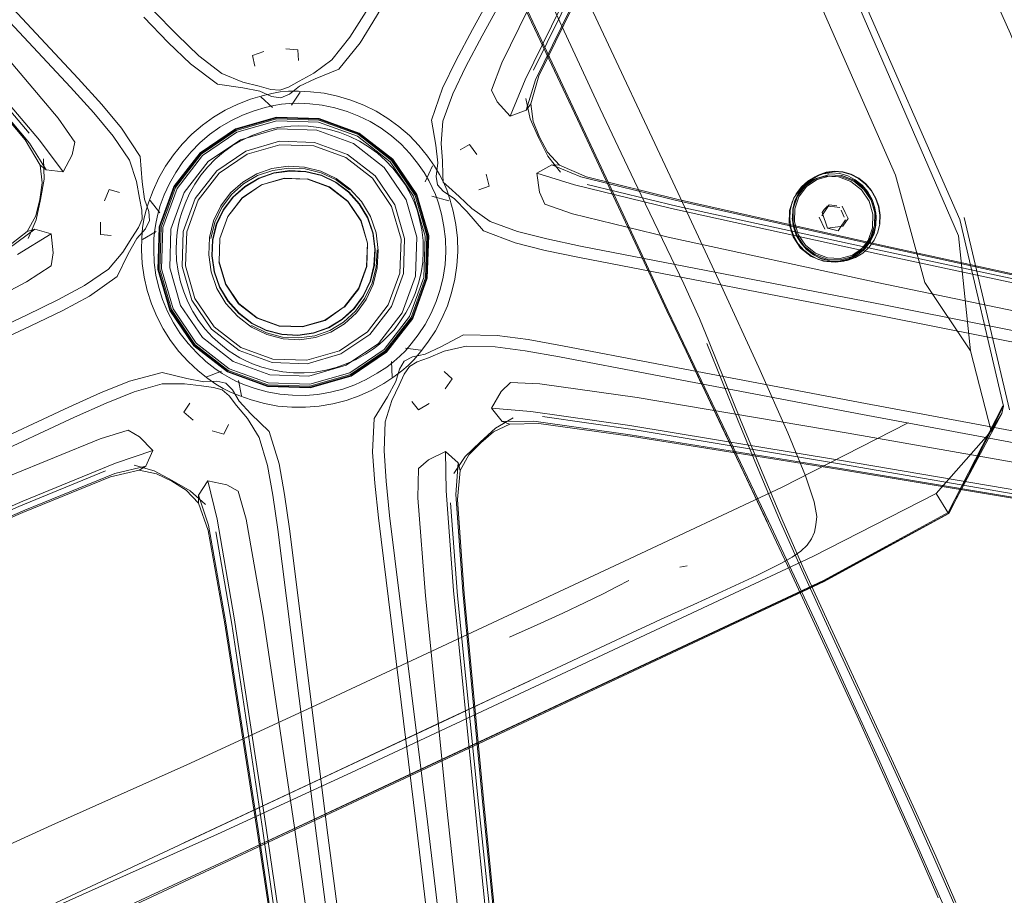
# Model space of a CAD drawing. Units: metres. Extents: x 7.4 to 16.9, y -13.1 to -1.5.
# Drawn here: x 15.2 to 15.3, y -11.3 to -11.1 of the extents above; entities that cross this region are included whole.
import ezdxf

# ---------------------------------------------------------------- set-up
doc = ezdxf.new("R2010")
doc.units = ezdxf.units.M
doc.header["$MEASUREMENT"] = 0

# ---------------------------------------------------------------- blocks, each defined once
blk = doc.blocks.new('43380b98-cfed-4bb5-bf71-60cecbc8914e')
at = {"color": 18, "lineweight": 9, "true_color": 0x000000}
for p, q in [((15.26327, -11.14897), (15.2526, -11.12626)), ((15.2562, -11.14093), (15.25467, -11.14609)), ((15.25966, -11.14073), (15.27089, -11.16472)), ((15.25364, -11.14165), (15.25087, -11.14837)), ((15.20706, -11.14676), (15.20493, -11.14482)), ((15.21058, -11.14632), (15.21216, -11.14392)), ((15.26327, -11.14897), (15.2739, -11.17169)), ((15.23525, -11.16049), (15.23656, -11.15754)), ((15.25854, -11.15733), (15.26394, -11.15953)), ((15.21879, -11.16053), (15.21612, -11.15925)), ((15.23959, -11.16399), (15.23648, -11.16312)), ((15.18452, -11.16392), (15.18632, -11.16617)), ((15.30921, -11.16494), (15.31064, -11.16508)), ((15.31164, -11.16518), (15.31064, -11.16508)), ((15.30785, -11.16696), (15.30891, -11.16922)), ((15.30878, -11.16558), (15.30841, -11.16613)), ((15.31246, -11.16695), (15.31187, -11.16568)), ((15.31133, -11.16947), (15.31176, -11.16883)), ((15.3127, -11.16745), (15.31176, -11.16883)), ((15.33456, -11.16707), (15.34293, -11.20247)), ((15.18315, -11.17107), (15.18565, -11.16965)), ((15.31341, -11.17457), (15.31395, -11.17431)), ((15.22564, -11.17939), (15.2264, -11.17631)), ((15.22387, -11.18149), (15.22514, -11.1788)), ((15.24851, -11.18878), (15.25419, -11.18955)), ((15.28149, -11.18735), (15.2901, -11.20534)), ((15.20109, -11.1929), (15.20006, -11.1923)), ((15.23159, -11.19114), (15.23445, -11.19146)), ((15.29824, -11.22312), (15.2833, -11.19168)), ((15.229, -11.19356), (15.22913, -11.19644)), ((15.19501, -11.19638), (15.1977, -11.19536)), ((15.20081, -11.19708), (15.20139, -11.1999)), ((15.22583, -11.20407), (15.22829, -11.20008)), ((15.33164, -11.22141), (15.34166, -11.20176)), ((15.34152, -11.20316), (15.33953, -11.20643)), ((15.20829, -11.21244), (15.20647, -11.20648)), ((15.2901, -11.20534), (15.2985, -11.22298)), ((15.2413, -11.21226), (15.24087, -11.21807)), ((15.28217, -11.23145), (15.28352, -11.23122)), ((15.26847, -11.24586), (15.24926, -11.25486)), ((15.24926, -11.25486), (15.23853, -11.25989)), ((15.23853, -11.25989), (15.18412, -11.28538)), ((15.21661, -11.27017), (15.23844, -11.25994)), ((15.21661, -11.27017), (15.19074, -11.28228)), ((15.26636, -11.48855), (15.2443, -11.27472)), ((15.23617, -11.49232), (15.20443, -11.27981)), ((15.18412, -11.28538), (15.16718, -11.29331))]:
    blk.add_line(p, q, dxfattribs=at)
for points in [[(14.98185, -10.94428), (14.98506, -10.94748), (15.00231, -10.96619), (15.09022, -11.06212), (15.1296, -11.10551), (15.15584, -11.13489), (15.16757, -11.14871), (15.17065, -11.15315), (15.17015, -11.15551), (15.1685, -11.15863), (15.16537, -11.15827)], [(14.98171, -10.95034), (15.12539, -11.10961), (15.15104, -11.13837), (15.16222, -11.1515)], [(15.20679, -11.14345), (15.20462, -11.14285), (15.2016, -11.1421), (15.19778, -11.14053), (15.19353, -11.13726), (15.18949, -11.13341), (15.18502, -11.12883), (15.14608, -11.08736), (15.10631, -11.0454), (15.05844, -10.9956), (15.01842, -10.9542)], [(15.16987, -11.14301), (15.13105, -11.10143), (15.09179, -11.05898), (15.04524, -11.00795), (15.00655, -10.9653)], [(14.9999, -10.96871), (15.12622, -11.1095), (15.15222, -11.13877), (15.16416, -11.15281), (15.1685, -11.15863)], [(15.2562, -11.14093), (15.26384, -11.12524), (15.28145, -11.09086), (15.30824, -11.03923), (15.34119, -10.97612)], [(15.29895, -11.03187), (15.27135, -11.08257), (15.24393, -11.13239)], [(15.25364, -11.14165), (15.26177, -11.12511), (15.27978, -11.09036), (15.30688, -11.03862)], [(15.30768, -11.03883), (15.28061, -11.09026), (15.26282, -11.12443), (15.25521, -11.1399)], [(15.30801, -11.03927), (15.28116, -11.09099), (15.2634, -11.12559), (15.25557, -11.14169)], [(15.09327, -11.05752), (15.13248, -11.09989), (15.1713, -11.14145), (15.17561, -11.1462)], [(15.16189, -11.16964), (15.16346, -11.16675), (15.16418, -11.16372), (15.16464, -11.16063), (15.16425, -11.15737), (15.16537, -11.15827), (15.1623, -11.15332), (15.15076, -11.13964), (15.12504, -11.11046), (15.0863, -11.06692)], [(15.237, -11.07033), (15.23968, -11.07465), (15.24372, -11.08222), (15.24954, -11.09402), (15.25671, -11.109), (15.26478, -11.12611), (15.28181, -11.16243), (15.2898, -11.17958), (15.29673, -11.19467)], [(15.33353, -11.17043), (15.31392, -11.12524), (15.29173, -11.08125)], [(15.2942, -11.08304), (15.31504, -11.12471), (15.33374, -11.16738)], [(15.24273, -11.13922), (15.2457, -11.13355), (15.27311, -11.08372)], [(15.27553, -11.08731), (15.25731, -11.12223), (15.24933, -11.13852), (15.24743, -11.14358)], [(15.25966, -11.14073), (15.24691, -11.11363), (15.24542, -11.11041), (15.2371, -11.09228)], [(15.3219, -11.15926), (15.30814, -11.12795), (15.29287, -11.09734)], [(15.16425, -11.15737), (15.1615, -11.15274), (15.15025, -11.13941), (15.12473, -11.1104)], [(15.35698, -11.16937), (15.35039, -11.15122), (15.34311, -11.13318), (15.33513, -11.1153)], [(15.25432, -11.11843), (15.26007, -11.13101), (15.26366, -11.1388), (15.26748, -11.147), (15.27134, -11.15518), (15.27502, -11.16291)], [(15.22945, -11.12441), (15.22627, -11.12997), (15.22322, -11.13483), (15.21932, -11.13969), (15.21498, -11.14146), (15.21209, -11.14283)], [(15.21804, -11.138), (15.22135, -11.13379), (15.22432, -11.12906), (15.22753, -11.12353)], [(15.2016, -11.14313), (15.19695, -11.14248), (15.19198, -11.13873), (15.18783, -11.13477), (15.18337, -11.13015)], [(15.24393, -11.13239), (15.24092, -11.13806), (15.23843, -11.14322)], [(15.20953, -11.13594), (15.21177, -11.13613), (15.21185, -11.13813)], [(15.20552, -11.13644), (15.2034, -11.13718), (15.20381, -11.13913)], [(15.21804, -11.138), (15.21473, -11.14046), (15.21198, -11.14193), (15.21002, -11.14304)], [(15.23851, -11.14929), (15.24031, -11.14425), (15.24273, -11.13922)], [(15.18307, -11.16735), (15.18303, -11.16568), (15.18258, -11.16348), (15.18203, -11.16041), (15.18071, -11.1565), (15.17772, -11.15205), (15.17415, -11.14777), (15.16987, -11.14301)], [(15.21209, -11.14283), (15.2102, -11.14432), (15.20862, -11.145), (15.20693, -11.14473), (15.20473, -11.14375), (15.2016, -11.14313)], [(15.20679, -11.14345), (15.20845, -11.14359), (15.21002, -11.14304)], [(15.23721, -11.15374), (15.2364, -11.14911), (15.23843, -11.14322)], [(15.2563, -11.15223), (15.2551, -11.14935), (15.25467, -11.14609), (15.25382, -11.14724), (15.25557, -11.14169)], [(15.20519, -11.14459), (15.20302, -11.14525), (15.20068, -11.14614), (15.19839, -11.14724)], [(15.20849, -11.14391), (15.20695, -11.14416), (15.20519, -11.14459)], [(15.21411, -11.14387), (15.21186, -11.14376), (15.21004, -11.14378), (15.20849, -11.14391)], [(15.21909, -11.14466), (15.21661, -11.14415), (15.21411, -11.14387)], [(15.22834, -11.14879), (15.22617, -11.14747), (15.22389, -11.14633), (15.22152, -11.14539), (15.21909, -11.14466)], [(15.25382, -11.14724), (15.25087, -11.14837), (15.2485, -11.14574), (15.24743, -11.14358)], [(15.25378, -11.14514), (15.2546, -11.14883), (15.25614, -11.15231), (15.25783, -11.15571), (15.26014, -11.15871)], [(15.18271, -11.1558), (15.17929, -11.15059), (15.17561, -11.1462)], [(15.19741, -11.1504), (15.19943, -11.1492), (15.20155, -11.14819), (15.20371, -11.14736), (15.20571, -11.14676), (15.20735, -11.1464)], [(15.20735, -11.1464), (15.20877, -11.14618), (15.21021, -11.14604)], [(15.21021, -11.14604), (15.21188, -11.14599), (15.21396, -11.14609), (15.21627, -11.14635), (15.21857, -11.14682)], [(15.22511, -11.14938), (15.22301, -11.14834), (15.22082, -11.14748), (15.21857, -11.14682)], [(15.22153, -11.19614), (15.21402, -11.19831), (15.20619, -11.19805), (15.19883, -11.19539), (15.19265, -11.19058), (15.18827, -11.18411), (15.18609, -11.17659), (15.18635, -11.16877), (15.18901, -11.16141), (15.19382, -11.15523), (15.2003, -11.15085), (15.20782, -11.14867), (15.21565, -11.14893), (15.22301, -11.1516)], [(15.19839, -11.14724), (15.19622, -11.14855), (15.19416, -11.15004), (15.19223, -11.1517)], [(15.22307, -11.15148), (15.21567, -11.14881), (15.20781, -11.14855), (15.20025, -11.15073), (15.19373, -11.15514)], [(15.23407, -11.15378), (15.23231, -11.15195), (15.2304, -11.15029), (15.22834, -11.14879)], [(15.22274, -11.15207), (15.21554, -11.14946), (15.20789, -11.14921), (15.20053, -11.15134), (15.19419, -11.15563), (15.18949, -11.16167), (15.18688, -11.16887), (15.18663, -11.17652), (15.18876, -11.18388), (15.19305, -11.19021)], [(15.19741, -11.1504), (15.1955, -11.15177), (15.19372, -11.15329), (15.19208, -11.15497)], [(15.22133, -11.15212), (15.22311, -11.153), (15.22133, -11.15212), (15.21948, -11.15139), (15.21758, -11.15083), (15.21563, -11.15044), (15.21366, -11.15022), (15.21187, -11.15014), (15.21048, -11.15019), (15.20929, -11.15031), (15.2081, -11.15048), (15.20675, -11.15078), (15.20503, -11.15129), (15.20317, -11.15199), (15.20138, -11.15285), (15.19967, -11.15386), (15.19805, -11.15502), (15.19654, -11.15631), (15.19515, -11.15773), (15.19389, -11.15927), (15.19277, -11.16091)], [(15.20675, -11.15078), (15.2081, -11.15048), (15.20929, -11.15031), (15.21048, -11.15019), (15.21187, -11.15014)], [(15.22133, -11.15212), (15.21948, -11.15139), (15.21758, -11.15083), (15.21563, -11.15044), (15.21366, -11.15022), (15.21187, -11.15014)], [(15.23077, -11.15355), (15.22901, -11.15199), (15.22712, -11.1506), (15.22511, -11.14938)], [(15.23851, -11.14929), (15.23819, -11.15342), (15.2384, -11.15661), (15.2385, -11.15916)], [(15.18612, -11.15976), (15.18737, -11.15756), (15.18882, -11.15547), (15.19044, -11.15351), (15.19223, -11.1517)], [(15.22767, -11.15781), (15.22201, -11.1534), (15.21525, -11.15096), (15.20808, -11.15072), (15.20118, -11.15272)], [(15.20138, -11.15285), (15.20317, -11.15199), (15.20503, -11.15129), (15.20675, -11.15078)], [(15.22301, -11.1516), (15.22918, -11.1564), (15.23357, -11.16288), (15.23574, -11.1704), (15.23549, -11.17822), (15.23282, -11.18558), (15.22802, -11.19175), (15.22153, -11.19614)], [(15.23521, -11.17046), (15.23308, -11.16311), (15.22879, -11.15677), (15.22274, -11.15207)], [(15.23587, -11.17038), (15.23369, -11.16283), (15.22928, -11.15631), (15.22307, -11.15148)], [(15.2563, -11.15223), (15.25775, -11.15499), (15.25998, -11.15741), (15.26493, -11.15954), (15.28187, -11.16371), (15.31957, -11.17218), (15.3764, -11.18463), (15.446, -11.19969), (15.50413, -11.21221)], [(15.18838, -11.16916), (15.19082, -11.16241), (15.19523, -11.15674), (15.20118, -11.15272)], [(15.20836, -11.153), (15.20215, -11.15479), (15.1968, -11.15842), (15.19283, -11.16352), (15.19063, -11.16959)], [(15.2147, -11.15385), (15.20844, -11.15365), (15.20243, -11.15538), (15.19725, -11.15889)], [(15.19805, -11.15502), (15.19967, -11.15386), (15.20138, -11.15285)], [(15.20836, -11.153), (15.21482, -11.15321), (15.2209, -11.15541), (15.226, -11.15938)], [(15.2147, -11.15385), (15.22058, -11.15598), (15.22552, -11.15982), (15.22903, -11.16501)], [(15.22481, -11.15403), (15.22311, -11.153), (15.22481, -11.15403), (15.22641, -11.15521), (15.2279, -11.15653)], [(15.22481, -11.15403), (15.22641, -11.15521), (15.2279, -11.15653), (15.22927, -11.15796), (15.23051, -11.15952)], [(15.23384, -11.15705), (15.23239, -11.15524), (15.23077, -11.15355)], [(15.23407, -11.15378), (15.23564, -11.15574), (15.23693, -11.15759), (15.23789, -11.15914), (15.2386, -11.16052), (15.23921, -11.16196)], [(15.23721, -11.15374), (15.23757, -11.15698), (15.23726, -11.1595), (15.2375, -11.16104)], [(15.24473, -11.15543), (15.24341, -11.15361), (15.24169, -11.1546)], [(15.18271, -11.1558), (15.18306, -11.16048), (15.18347, -11.16365)], [(15.19208, -11.15497), (15.19059, -11.15679), (15.18926, -11.15872), (15.18811, -11.16077), (15.18714, -11.16287), (15.18641, -11.16483), (15.18594, -11.16643), (15.18563, -11.16784), (15.18539, -11.16926), (15.18524, -11.17093)], [(15.18597, -11.1766), (15.18623, -11.16874), (15.1889, -11.16135), (15.19373, -11.15514)], [(15.19389, -11.15927), (15.19515, -11.15773), (15.19654, -11.15631), (15.19805, -11.15502)], [(15.16436, -11.16375), (15.16499, -11.16), (15.16489, -11.15622)], [(15.19983, -11.19358), (15.20658, -11.19602), (15.21376, -11.19626), (15.22066, -11.19427), (15.2266, -11.19024), (15.23101, -11.18458), (15.23346, -11.17783), (15.23369, -11.17065), (15.2317, -11.16376), (15.22767, -11.15781)], [(15.21603, -11.15881), (15.21309, -11.15808), (15.21009, -11.15793), (15.20713, -11.15836), (15.20433, -11.15933), (15.20177, -11.16084)], [(15.21881, -11.15985), (15.21598, -11.15849), (15.213, -11.15775), (15.20997, -11.15759), (15.20699, -11.15802)], [(15.2279, -11.15653), (15.22927, -11.15796), (15.23051, -11.15952), (15.23153, -11.16099), (15.23223, -11.16219), (15.23276, -11.16326)], [(15.23384, -11.15705), (15.23503, -11.15877), (15.23588, -11.16021)], [(15.25998, -11.15741), (15.25854, -11.15733), (15.2558, -11.15888), (15.2563, -11.16238)], [(15.18428, -11.16416), (15.18508, -11.16205), (15.18612, -11.15976)], [(15.18933, -11.17298), (15.18938, -11.17119), (15.18951, -11.1698), (15.18972, -11.16863), (15.18996, -11.16746), (15.19035, -11.16612), (15.19098, -11.16445), (15.1918, -11.16264), (15.19277, -11.16091), (15.19389, -11.15927)], [(15.19725, -11.15889), (15.1934, -11.16383), (15.19127, -11.16971), (15.19107, -11.17597), (15.1928, -11.18198)], [(15.1961, -11.17114), (15.1968, -11.16829), (15.19808, -11.16566), (15.19985, -11.16332), (15.20205, -11.16136), (15.20458, -11.15987), (15.20736, -11.1589)], [(15.19624, -11.16767), (15.19756, -11.16492), (15.19937, -11.16251), (15.20161, -11.16052), (15.20417, -11.159), (15.20699, -11.15802)], [(15.20734, -11.15883), (15.20455, -11.1598), (15.202, -11.16131), (15.1998, -11.16327), (15.19802, -11.16562)], [(15.21612, -11.15925), (15.21324, -11.15855), (15.21028, -11.15841), (15.20734, -11.15883)], [(15.21875, -11.16059), (15.21609, -11.15932), (15.21323, -11.15862), (15.21028, -11.15848), (15.20736, -11.1589)], [(15.21603, -11.15881), (15.21881, -11.16013), (15.2213, -11.16197)], [(15.2312, -11.17739), (15.23142, -11.17094), (15.22962, -11.16473), (15.226, -11.15938)], [(15.23051, -11.15952), (15.23153, -11.16099), (15.23223, -11.16219), (15.23276, -11.16326), (15.23325, -11.16435), (15.23276, -11.16326)], [(15.2385, -11.15916), (15.23852, -11.16056), (15.23958, -11.16147)], [(15.24513, -11.16194), (15.24699, -11.16125), (15.24644, -11.15908)], [(15.28065, -11.16538), (15.26273, -11.16104), (15.2558, -11.15888)], [(15.52931, -11.21799), (15.37622, -11.18478), (15.31929, -11.17232), (15.28132, -11.16382), (15.26394, -11.15953)], [(15.31162, -11.15894), (15.31008, -11.15883), (15.30855, -11.15902), (15.30708, -11.15952), (15.30574, -11.16034), (15.30456, -11.16141), (15.30359, -11.1627), (15.30289, -11.16416), (15.3025, -11.16572), (15.30241, -11.16734), (15.30262, -11.16895), (15.30314, -11.17048), (15.30396, -11.17187), (15.30502, -11.17308), (15.3063, -11.17406), (15.30772, -11.17477)], [(15.30298, -11.1655), (15.30338, -11.16391), (15.30409, -11.16244), (15.30507, -11.16113), (15.30626, -11.16004), (15.30763, -11.15922), (15.30911, -11.15871), (15.31066, -11.15851)], [(15.30334, -11.16546), (15.30411, -11.16322), (15.30552, -11.16135), (15.30744, -11.16004), (15.30968, -11.1594)], [(15.3076, -11.15934), (15.30625, -11.16015), (15.30507, -11.16123)], [(15.3137, -11.15913), (15.3122, -11.1587), (15.31065, -11.15858), (15.30911, -11.15878), (15.30764, -11.15928), (15.30628, -11.1601), (15.3051, -11.16118)], [(15.30662, -11.16008), (15.30949, -11.15917)], [(15.30662, -11.16008), (15.30895, -11.15942), (15.31138, -11.15953), (15.31368, -11.16041), (15.31562, -11.16197), (15.31702, -11.16404), (15.31772, -11.16644)], [(15.30729, -11.15985), (15.30959, -11.1592), (15.312, -11.15931), (15.31428, -11.16018), (15.3162, -11.16172)], [(15.30855, -11.15902), (15.30735, -11.15944)], [(15.31423, -11.16016), (15.31193, -11.15928), (15.30949, -11.15917)], [(15.3173, -11.17078), (15.31806, -11.16854), (15.31811, -11.16616), (15.31743, -11.16385), (15.31609, -11.16185), (15.31423, -11.16036), (15.31202, -11.15952), (15.30968, -11.1594)], [(15.31641, -11.16081), (15.31514, -11.1598), (15.31374, -11.15906), (15.31222, -11.15863), (15.31066, -11.15851)], [(15.31679, -11.16231), (15.31574, -11.1611), (15.3145, -11.1601), (15.31311, -11.15937), (15.31162, -11.15894)], [(15.3137, -11.15913), (15.3151, -11.15987), (15.31635, -11.16087), (15.3174, -11.16209), (15.31822, -11.16349)], [(15.3219, -11.15926), (15.32732, -11.17904), (15.33574, -11.19158), (15.33353, -11.17043)], [(15.19277, -11.16091), (15.1918, -11.16264), (15.19098, -11.16445), (15.19035, -11.16612), (15.18996, -11.16746), (15.18972, -11.16863), (15.18951, -11.1698)], [(15.1957, -11.17088), (15.19645, -11.16792), (15.19775, -11.1652), (15.19956, -11.16282), (15.20177, -11.16084)], [(15.19846, -11.17933), (15.19727, -11.17519), (15.19741, -11.17089), (15.19887, -11.16685), (15.20152, -11.16345), (15.20508, -11.16104)], [(15.20508, -11.16104), (15.20922, -11.15985), (15.21352, -11.15999), (15.21756, -11.16145), (15.22096, -11.16409)], [(15.21353, -11.15994), (15.21759, -11.16141), (15.221, -11.16406), (15.22342, -11.16764), (15.22462, -11.17178), (15.22447, -11.1761), (15.223, -11.18016), (15.22443, -11.17609), (15.22457, -11.17179), (15.22337, -11.16766), (15.22096, -11.16409), (15.21756, -11.16145), (15.21352, -11.15999)], [(15.22555, -11.16992), (15.2246, -11.1671), (15.22309, -11.16456), (15.22111, -11.16236), (15.21875, -11.16059)], [(15.22562, -11.1699), (15.22467, -11.16707), (15.22315, -11.16451), (15.22116, -11.16231), (15.21879, -11.16053)], [(15.21881, -11.15985), (15.22136, -11.16174), (15.22352, -11.16409), (15.22517, -11.16684)], [(15.23711, -11.16281), (15.23653, -11.1615), (15.23588, -11.16021)], [(15.24597, -11.16952), (15.24293, -11.16594), (15.24066, -11.16359), (15.23853, -11.16221), (15.2375, -11.16104)], [(15.23958, -11.16147), (15.24148, -11.16318), (15.2438, -11.16538), (15.24718, -11.16778), (15.25221, -11.16962), (15.25762, -11.17099), (15.26388, -11.17233)], [(15.26508, -11.16096), (15.28184, -11.16501), (15.3195, -11.17321), (15.37636, -11.18532), (15.52939, -11.21763)], [(15.31341, -11.17457), (15.31108, -11.17523), (15.30865, -11.17511), (15.30635, -11.17423), (15.30441, -11.17268), (15.30302, -11.1706), (15.30231, -11.1682), (15.30236, -11.16572), (15.30316, -11.16339), (15.30462, -11.16145), (15.30662, -11.16008)], [(15.3051, -11.16118), (15.30413, -11.16248), (15.30342, -11.16394), (15.30302, -11.16552), (15.30293, -11.16715), (15.30298, -11.1655)], [(15.30509, -11.16121), (15.30412, -11.1625), (15.30342, -11.16396), (15.30302, -11.16553), (15.30293, -11.16716), (15.30315, -11.16877)], [(15.30729, -11.15985), (15.30531, -11.16121), (15.30385, -11.16313), (15.30306, -11.16544)], [(15.31902, -11.16819), (15.31907, -11.16658), (15.31883, -11.16498), (15.31829, -11.16345), (15.31747, -11.16204), (15.31641, -11.16081)], [(15.17892, -11.16242), (15.17699, -11.16189), (15.17612, -11.16396)], [(15.23711, -11.16281), (15.23767, -11.16439), (15.23822, -11.1664)], [(15.2401, -11.18091), (15.24068, -11.17843), (15.24106, -11.17591), (15.24122, -11.17337), (15.24117, -11.17084), (15.24088, -11.16832), (15.24038, -11.16586), (15.23979, -11.16368), (15.23921, -11.16196)], [(15.53283, -11.22261), (15.52836, -11.22191), (15.5034, -11.21691), (15.44549, -11.20518), (15.37588, -11.19096), (15.31851, -11.179), (15.28, -11.17065), (15.26239, -11.16636), (15.25728, -11.16458), (15.2563, -11.16238)], [(15.28756, -11.19003), (15.28576, -11.18566), (15.28433, -11.18238), (15.28288, -11.17927), (15.27502, -11.16291)], [(15.31823, -11.16862), (15.31828, -11.16616), (15.31758, -11.16378), (15.3162, -11.16172)], [(15.31638, -11.17267), (15.3173, -11.17141), (15.31796, -11.16997), (15.31831, -11.16843), (15.31837, -11.16682), (15.31812, -11.16523), (15.3176, -11.16371), (15.31679, -11.16231)], [(15.16436, -11.16375), (15.16356, -11.16747), (15.16206, -11.17094)], [(15.18301, -11.17076), (15.18314, -11.16895), (15.18338, -11.16741), (15.18373, -11.16589), (15.18428, -11.16416)], [(15.18347, -11.16365), (15.1843, -11.16591), (15.18445, -11.16762), (15.18367, -11.16914)], [(15.22096, -11.16409), (15.22337, -11.16766), (15.22457, -11.17179), (15.22443, -11.17609), (15.22296, -11.18014), (15.22032, -11.18353), (15.21676, -11.18594)], [(15.21941, -11.1916), (15.22459, -11.18809), (15.22843, -11.18316), (15.23056, -11.17727), (15.23077, -11.17102), (15.22903, -11.16501)], [(15.2342, -11.16738), (15.23372, -11.16566), (15.23325, -11.16435), (15.23372, -11.16566), (15.2342, -11.16738), (15.2346, -11.16933), (15.23483, -11.1713), (15.23488, -11.17329), (15.23477, -11.17527), (15.23448, -11.17724), (15.23477, -11.17527)], [(15.27089, -11.16472), (15.27997, -11.18415), (15.28149, -11.18735)], [(15.3083, -11.16675), (15.30966, -11.16473), (15.31109, -11.16487)], [(15.30878, -11.16558), (15.30966, -11.16473)], [(15.31261, -11.16611), (15.31208, -11.16497)], [(15.31822, -11.16349), (15.31875, -11.16501), (15.319, -11.16661), (15.31894, -11.16822)], [(15.19802, -11.16562), (15.19673, -11.16826), (15.19603, -11.17113), (15.1959, -11.1741)], [(15.22517, -11.16684), (15.22619, -11.16989), (15.22659, -11.1731), (15.2264, -11.17631)], [(15.23902, -11.17335), (15.23895, -11.17101), (15.23868, -11.16867), (15.23822, -11.1664)], [(15.53507, -11.22035), (15.52913, -11.21888), (15.31889, -11.17378), (15.28065, -11.16538)], [(15.30315, -11.16877), (15.30372, -11.17027), (15.30302, -11.1679), (15.30306, -11.16544)], [(15.30334, -11.16546), (15.30329, -11.16785), (15.30397, -11.17015), (15.30531, -11.17215), (15.30718, -11.17364), (15.30939, -11.17449), (15.31173, -11.1746), (15.31397, -11.17396), (15.31589, -11.17265), (15.3173, -11.17078)], [(15.30841, -11.16613), (15.30936, -11.16901), (15.31133, -11.16947)], [(15.31187, -11.16568)], [(15.31261, -11.16611), (15.31315, -11.16724), (15.31221, -11.16862)], [(15.31772, -11.16644), (15.31768, -11.16893), (15.31688, -11.17126), (15.31541, -11.1732), (15.31341, -11.17457)], [(15.18307, -11.16735), (15.18241, -11.16888), (15.18117, -11.17076), (15.17953, -11.1734), (15.17685, -11.17655), (15.17243, -11.17957), (15.16752, -11.18222), (15.16178, -11.18506), (15.14573, -11.19262)], [(15.17536, -11.16792), (15.1754, -11.17017), (15.17738, -11.17038)], [(15.19577, -11.17707), (15.19533, -11.17389), (15.19549, -11.17071), (15.19624, -11.16767)], [(15.23477, -11.17527), (15.23488, -11.17329), (15.23483, -11.1713), (15.2346, -11.16933), (15.2342, -11.16738)], [(15.30823, -11.17464), (15.30678, -11.17392), (15.3055, -11.17293), (15.30443, -11.17172), (15.30362, -11.17032), (15.3031, -11.16877), (15.30289, -11.16715)], [(15.30448, -11.1717), (15.30366, -11.17031), (15.30315, -11.16877)], [(15.30702, -11.17387), (15.30929, -11.17474), (15.3117, -11.17485), (15.31401, -11.1742), (15.31599, -11.17285), (15.31744, -11.17092), (15.31823, -11.16862)], [(15.31221, -11.16862), (15.30936, -11.16901)], [(15.31315, -11.16724)], [(15.31395, -11.17431), (15.31595, -11.17294), (15.31742, -11.171), (15.31822, -11.16867)], [(15.31902, -11.16819), (15.31866, -11.16975), (15.31799, -11.17121), (15.31706, -11.17251), (15.31589, -11.17361)], [(15.33176, -11.22156), (15.34182, -11.2018), (15.33374, -11.16738)], [(15.16326, -11.16921), (15.15858, -11.17267), (15.14278, -11.1811), (15.10807, -11.19865), (15.05593, -11.22472), (14.99213, -11.25649)], [(15.14222, -11.18112), (15.15762, -11.17292), (15.16189, -11.16964), (15.16326, -11.16921), (15.16631, -11.17004)], [(15.16668, -11.17355), (15.16631, -11.17004), (15.16012, -11.17384)], [(15.18367, -11.16914), (15.18207, -11.17093), (15.18051, -11.17372), (15.17845, -11.17794), (15.17334, -11.18151)], [(15.19983, -11.19358), (15.19416, -11.18917), (15.19014, -11.18323), (15.18814, -11.17633), (15.18838, -11.16916)], [(15.19012, -11.17887), (15.18969, -11.17693), (15.18942, -11.17496), (15.18933, -11.17298), (15.18938, -11.17119), (15.18951, -11.1698)], [(15.20702, -11.19377), (15.20094, -11.19157), (15.19584, -11.18761), (15.19221, -11.18226), (15.19042, -11.17605), (15.19063, -11.16959)], [(15.23521, -11.17046), (15.23495, -11.17812), (15.23235, -11.18531), (15.22765, -11.19136), (15.22131, -11.19565), (15.21395, -11.19777)], [(15.22206, -11.18382), (15.22381, -11.18145), (15.22507, -11.17878), (15.22579, -11.17588), (15.22595, -11.17289), (15.22555, -11.16992)], [(15.22514, -11.1788), (15.22586, -11.1759), (15.22602, -11.17289), (15.22562, -11.1699)], [(15.23293, -11.18564), (15.23561, -11.17824), (15.23587, -11.17038)], [(15.26364, -11.17443), (15.25735, -11.17312), (15.25179, -11.17173), (15.24597, -11.16952)], [(15.30702, -11.17387), (15.3051, -11.17233), (15.30372, -11.17027), (15.30448, -11.1717), (15.30555, -11.17291)], [(15.18308, -11.17552), (15.18297, -11.17302), (15.18301, -11.17076)], [(15.18524, -11.17093), (15.18519, -11.17301), (15.1853, -11.17533)], [(15.1964, -11.17704), (15.19597, -11.1741), (15.1961, -11.17114)], [(15.19741, -11.17089), (15.19727, -11.17519), (15.19736, -11.17089)], [(15.26388, -11.17233), (15.28129, -11.17572), (15.31973, -11.18315), (15.37645, -11.19442), (15.44411, -11.20835), (15.52604, -11.22545), (15.53271, -11.22687)], [(15.2739, -11.17169), (15.27977, -11.18425), (15.28128, -11.18745), (15.2833, -11.19168)], [(15.3098, -11.17501), (15.30826, -11.17461), (15.30682, -11.17389), (15.30555, -11.17291), (15.30448, -11.1717)], [(15.16668, -11.17355), (15.16627, -11.17593), (15.16176, -11.17891), (15.14573, -11.18739), (15.11046, -11.20494), (15.05779, -11.23063), (14.99381, -11.2615), (14.94055, -11.28709)], [(15.19149, -11.1826), (15.19072, -11.18076), (15.19012, -11.17887), (15.18969, -11.17693), (15.18942, -11.17496), (15.18933, -11.17298)], [(15.1959, -11.1741), (15.19633, -11.17705), (15.19732, -11.17988), (15.19887, -11.18246), (15.20087, -11.18472), (15.20326, -11.18655)], [(15.22413, -11.1819), (15.22543, -11.17915), (15.22619, -11.17614), (15.22638, -11.173)], [(15.23902, -11.17335), (15.23888, -11.17569), (15.23854, -11.17802), (15.23799, -11.1803)], [(15.30772, -11.17477), (15.30926, -11.17517), (15.31085, -11.17527), (15.31241, -11.17506), (15.3139, -11.17455), (15.31523, -11.17374), (15.31638, -11.17267)], [(15.30823, -11.17464), (15.30979, -11.17505), (15.31141, -11.17516), (15.31301, -11.17495), (15.31453, -11.17444), (15.31589, -11.17361)], [(15.18308, -11.17552), (15.18343, -11.17804), (15.184, -11.18051), (15.18478, -11.18293), (15.18576, -11.18528), (15.18694, -11.18754)], [(15.1901, -11.18841), (15.18883, -11.18643), (15.18774, -11.18435), (15.18684, -11.18218), (15.18613, -11.17995), (15.18561, -11.17766), (15.1853, -11.17533)], [(15.21678, -11.18599), (15.22032, -11.18353), (15.21678, -11.18599), (15.21263, -11.18719), (15.20831, -11.18704), (15.20425, -11.18557), (15.20084, -11.18292), (15.19842, -11.17935), (15.19722, -11.1752), (15.19846, -11.17933)], [(15.37611, -11.19647), (15.31948, -11.18524), (15.26364, -11.17443)], [(15.3098, -11.17501), (15.31137, -11.17511), (15.31294, -11.1749)], [(15.31279, -11.17494)], [(15.18597, -11.1766), (15.18815, -11.18416), (15.19256, -11.19067)], [(15.20067, -11.18529), (15.1985, -11.18289), (15.19683, -11.18012), (15.19577, -11.17707)], [(15.1964, -11.17704), (15.19739, -11.17985), (15.19893, -11.18242)], [(15.21968, -11.19219), (15.22504, -11.18857), (15.22901, -11.18347), (15.2312, -11.17739)], [(15.23402, -11.17917), (15.23448, -11.17724), (15.23402, -11.17917), (15.23339, -11.18105), (15.2326, -11.18288), (15.23166, -11.18462)], [(15.19149, -11.1826), (15.19241, -11.18436), (15.19149, -11.1826), (15.19072, -11.18076), (15.19012, -11.17887)], [(15.21676, -11.18594), (15.21262, -11.18714), (15.20832, -11.187), (15.20427, -11.18553), (15.20088, -11.18289), (15.19846, -11.17933)], [(15.19846, -11.17933), (15.20088, -11.18289), (15.20427, -11.18553), (15.20832, -11.187), (15.21262, -11.18714), (15.21676, -11.18594)], [(15.22564, -11.17939), (15.22433, -11.18218), (15.22254, -11.18462), (15.22035, -11.18664), (15.21781, -11.18817)], [(15.23402, -11.17917), (15.23339, -11.18105), (15.2326, -11.18288), (15.23166, -11.18462), (15.23056, -11.18628), (15.22948, -11.18771), (15.22855, -11.18875), (15.22769, -11.18958)], [(15.17334, -11.18151), (15.1683, -11.18422), (15.16253, -11.18703), (15.11105, -11.21122), (15.05892, -11.23603)], [(15.21467, -11.18835), (15.21744, -11.18737), (15.21994, -11.18585), (15.22211, -11.18386), (15.22387, -11.18149)], [(15.22035, -11.18357), (15.223, -11.18016), (15.22032, -11.18353)], [(15.23799, -11.1803), (15.23725, -11.18253), (15.23632, -11.18468), (15.23521, -11.18675)], [(15.2401, -11.18091), (15.23931, -11.18333), (15.23831, -11.18566), (15.23711, -11.1879), (15.23574, -11.18999)], [(15.20125, -11.191), (15.19631, -11.18716), (15.1928, -11.18198)], [(15.19893, -11.18242), (15.20092, -11.18467), (15.20329, -11.18649), (15.20595, -11.1878)], [(15.21488, -11.18882), (15.21766, -11.18784), (15.22018, -11.18632), (15.22236, -11.18431), (15.22413, -11.1819)], [(15.20109, -11.1929), (15.20006, -11.1923), (15.19891, -11.19152), (15.1975, -11.19041), (15.19604, -11.18907), (15.19469, -11.1876), (15.19348, -11.18603), (15.19241, -11.18436)], [(15.19241, -11.18436), (15.19348, -11.18603), (15.19469, -11.1876), (15.19604, -11.18907), (15.1975, -11.19041), (15.19891, -11.19152), (15.20006, -11.1923)], [(15.22206, -11.18382), (15.2199, -11.18579), (15.21741, -11.18731)], [(15.22249, -11.1932), (15.22422, -11.19222), (15.22571, -11.19123), (15.22681, -11.19038), (15.22769, -11.18958), (15.22855, -11.18875), (15.22948, -11.18771), (15.23056, -11.18628), (15.23166, -11.18462)], [(15.21781, -11.18817), (15.21502, -11.18916), (15.21206, -11.18958), (15.20904, -11.18941), (15.20606, -11.18863), (15.20324, -11.18723), (15.20067, -11.18529)], [(15.20324, -11.18695), (15.20601, -11.18832), (15.20895, -11.18908), (15.21194, -11.18924), (15.21488, -11.18882)], [(15.20326, -11.18655), (15.20593, -11.18788), (15.2088, -11.18861), (15.21175, -11.18877), (15.21467, -11.18835)], [(15.23293, -11.18564), (15.2281, -11.19184), (15.22159, -11.19626), (15.21403, -11.19844), (15.20617, -11.19818)], [(15.23267, -11.19035), (15.23394, -11.18869), (15.23521, -11.18675)], [(15.18694, -11.18754), (15.1883, -11.18969), (15.18984, -11.19171), (15.19155, -11.19358)], [(15.19784, -11.19581), (15.19646, -11.19486), (15.19482, -11.19357), (15.19312, -11.192), (15.19153, -11.19027), (15.1901, -11.18841)], [(15.20595, -11.1878), (15.20881, -11.18854), (15.21174, -11.1887), (15.21465, -11.18828), (15.21741, -11.18731)], [(15.24851, -11.18878), (15.24228, -11.18867), (15.23814, -11.19087), (15.23524, -11.19221), (15.23289, -11.19271), (15.23136, -11.19349)], [(15.19305, -11.19021), (15.19909, -11.19492), (15.20629, -11.19752), (15.21395, -11.19777)], [(15.22769, -11.18958), (15.22681, -11.19038), (15.22571, -11.19123), (15.22422, -11.19222), (15.22249, -11.1932), (15.22068, -11.19403), (15.21881, -11.1947), (15.21689, -11.1952), (15.21493, -11.19553), (15.21295, -11.19569), (15.21493, -11.19553)], [(15.23054, -11.19262), (15.23157, -11.1916), (15.23267, -11.19035)], [(15.23574, -11.18999), (15.23438, -11.1918), (15.2332, -11.19318), (15.2321, -11.19429)], [(15.25419, -11.18955), (15.26051, -11.19066), (15.27794, -11.19399)], [(15.28713, -11.19023), (15.29293, -11.20453), (15.29659, -11.21341), (15.30055, -11.22273), (15.30463, -11.23197)], [(15.28756, -11.19003), (15.29334, -11.20435), (15.297, -11.21324)], [(15.20617, -11.19818), (15.19877, -11.1955), (15.19256, -11.19067)], [(15.21941, -11.1916), (15.21339, -11.19334), (15.20714, -11.19313), (15.20125, -11.191)], [(15.20702, -11.19377), (15.21348, -11.19399), (15.21968, -11.19219)], [(15.27739, -11.19601), (15.25996, -11.1927), (15.25365, -11.19162), (15.24812, -11.19088), (15.24276, -11.19073), (15.23875, -11.1917), (15.23586, -11.19287)], [(15.28986, -11.20549), (15.28331, -11.19169), (15.28624, -11.19786)], [(15.33574, -11.19158), (15.33953, -11.20643), (15.32941, -11.21793), (15.33165, -11.22156)], [(15.19155, -11.19358), (15.1934, -11.19527), (15.19516, -11.19669), (15.19664, -11.19774), (15.19797, -11.19854)], [(15.20109, -11.1929), (15.20215, -11.19345), (15.20342, -11.19401), (15.20511, -11.1946), (15.20703, -11.19513)], [(15.20703, -11.19513), (15.20511, -11.1946), (15.20342, -11.19401), (15.20215, -11.19345), (15.20109, -11.1929)], [(15.21493, -11.19553), (15.21689, -11.1952), (15.21881, -11.1947), (15.22068, -11.19403), (15.22249, -11.1932)], [(15.22814, -11.19459), (15.22946, -11.19357), (15.23054, -11.19262)], [(15.22829, -11.20008), (15.22982, -11.19728), (15.23048, -11.19496), (15.23136, -11.19349)], [(15.23586, -11.19287), (15.23375, -11.19366), (15.23232, -11.19452), (15.23137, -11.19589), (15.23044, -11.19794)], [(15.37314, -11.21191), (15.31638, -11.20134), (15.27794, -11.19399)], [(15.1754, -11.19937), (15.18072, -11.19723), (15.18673, -11.1956), (15.19129, -11.19671)], [(15.2019, -11.19787), (15.20036, -11.1972), (15.19908, -11.19654), (15.19784, -11.19581)], [(15.22814, -11.19459), (15.22639, -11.19575), (15.22438, -11.19689), (15.22224, -11.19786), (15.22003, -11.19865)], [(15.2321, -11.19429), (15.23092, -11.19531), (15.22947, -11.19639)], [(15.2387, -11.1954), (15.24018, -11.19674), (15.23889, -11.19859)], [(15.27739, -11.19601), (15.31584, -11.20336), (15.37269, -11.21394), (15.4407, -11.22611), (15.52312, -11.24062), (15.52984, -11.24178)], [(15.29673, -11.19467), (15.30207, -11.2067), (15.3053, -11.21464), (15.30691, -11.21946), (15.3074, -11.22215), (15.30725, -11.22369), (15.30696, -11.22504), (15.30645, -11.22626), (15.30565, -11.22739), (15.30448, -11.2285), (15.30285, -11.22961), (15.30088, -11.23074)], [(14.95106, -11.30421), (15.00359, -11.28061), (15.06653, -11.25212), (15.11904, -11.2279), (15.1545, -11.21133), (15.17059, -11.20384), (15.17644, -11.20125), (15.18162, -11.19918), (15.18677, -11.19771)], [(15.18677, -11.19771), (15.1909, -11.19767), (15.19398, -11.19809), (15.19622, -11.19834), (15.19782, -11.19882), (15.19908, -11.19992)], [(15.19129, -11.19671), (15.19443, -11.1973), (15.19683, -11.19721), (15.1985, -11.19759), (15.19971, -11.1988)], [(15.2019, -11.19787), (15.20387, -11.19855), (15.2061, -11.19916)], [(15.22309, -11.19991), (15.2254, -11.19886), (15.22758, -11.19763), (15.22947, -11.19639)], [(15.25636, -11.19769), (15.25095, -11.19745), (15.24922, -11.19913), (15.24746, -11.20219)], [(15.37088, -11.21694), (15.31316, -11.20677), (15.27431, -11.20024), (15.25636, -11.19769)], [(15.15347, -11.20951), (15.16955, -11.202), (15.1754, -11.19937)], [(15.2056, -11.20133), (15.20318, -11.20067), (15.20105, -11.19993), (15.19937, -11.19924), (15.19797, -11.19854)], [(15.20647, -11.20648), (15.20309, -11.20322), (15.20092, -11.20088), (15.19971, -11.1988)], [(15.21544, -11.19963), (15.2131, -11.19982), (15.21075, -11.1998), (15.20841, -11.19959), (15.2061, -11.19916)], [(15.22003, -11.19865), (15.21776, -11.19924), (15.21544, -11.19963)], [(15.23044, -11.19794), (15.22909, -11.20074), (15.22785, -11.20468)], [(15.19185, -11.20125), (15.19075, -11.20291), (15.19245, -11.20438)], [(15.19908, -11.19992), (15.20048, -11.20168), (15.20249, -11.20406), (15.20465, -11.20757), (15.20616, -11.21271), (15.20717, -11.2182), (15.20809, -11.22453), (15.21521, -11.28096)], [(15.2056, -11.20133), (15.2081, -11.20178), (15.21063, -11.202), (15.21317, -11.20201)], [(15.22309, -11.19991), (15.22069, -11.20075), (15.21822, -11.20138), (15.21571, -11.2018), (15.21317, -11.20201)], [(15.23278, -11.20094), (15.23402, -11.20251), (15.23595, -11.20134)], [(15.19902, -11.28529), (15.22365, -11.2738), (15.30867, -11.23397), (15.33165, -11.22156), (15.34152, -11.20316)], [(15.2547, -11.20276), (15.24746, -11.20219), (15.24944, -11.20465), (15.2508, -11.20511)], [(15.2547, -11.20276), (15.27295, -11.20537), (15.31158, -11.21175), (15.43946, -11.23353)], [(15.34182, -11.2018), (15.34152, -11.20316)], [(15.22583, -11.20407), (15.22552, -11.21029), (15.22592, -11.21601), (15.22661, -11.22239), (15.23359, -11.27882), (15.2404, -11.33614)], [(15.22803, -11.2156), (15.22765, -11.21003), (15.22785, -11.20468)], [(15.31162, -11.2135), (15.27346, -11.20738), (15.25618, -11.20497), (15.2508, -11.20511), (15.24783, -11.20653), (15.24546, -11.20856), (15.24328, -11.21078)], [(15.24534, -11.20842), (15.24817, -11.20589), (15.25143, -11.20396)], [(15.24944, -11.20465), (15.25526, -11.2046), (15.273, -11.20707), (15.31141, -11.21326), (15.3689, -11.22281), (15.52339, -11.24876)], [(15.25685, -11.2037), (15.27392, -11.20616), (15.31193, -11.21252), (15.36923, -11.22236), (15.52333, -11.24912)], [(15.27197, -11.23034), (15.30099, -11.21675), (15.32422, -11.2049)], [(15.18048, -11.20624), (15.1753, -11.2078), (15.15852, -11.21468), (15.12247, -11.23055), (15.06902, -11.25458)], [(15.18048, -11.20624), (15.18257, -11.20744), (15.18503, -11.20998), (15.17815, -11.2123)], [(15.19895, -11.20516), (15.19813, -11.20698), (15.19598, -11.20633)], [(15.28986, -11.20549), (15.29393, -11.21408), (15.30247, -11.23222), (15.30667, -11.24123)], [(15.24049, -11.2142), (15.24262, -11.21108), (15.24534, -11.20842)], [(14.929, -11.32287), (15.07238, -11.25979), (15.12577, -11.23641), (15.16147, -11.22098), (15.17806, -11.21423), (15.18372, -11.21284), (15.18503, -11.20998)], [(15.23922, -11.27597), (15.23526, -11.23678), (15.2339, -11.2187), (15.23402, -11.2133), (15.23581, -11.21169), (15.23898, -11.21013), (15.23907, -11.21739), (15.24047, -11.23576), (15.2443, -11.27472)], [(15.24167, -11.21365), (15.2413, -11.21226), (15.23898, -11.21013)], [(15.12522, -11.23499), (15.1611, -11.21932), (15.17815, -11.2123)], [(15.24328, -11.21078), (15.24167, -11.21365), (15.24117, -11.21901), (15.24244, -11.23641), (15.24604, -11.27487), (15.25175, -11.33275), (15.25893, -11.40358)], [(14.95272, -11.31268), (15.07195, -11.25943), (15.12507, -11.23582), (15.16036, -11.22032), (15.1763, -11.21375)], [(15.18372, -11.21284), (15.18251, -11.21362), (15.17726, -11.21481), (15.1611, -11.22139), (15.12562, -11.23669)], [(15.19474, -11.21991), (15.1919, -11.21741), (15.18862, -11.2155), (15.18525, -11.21373), (15.18162, -11.21267)], [(15.18853, -11.21565), (15.18574, -11.21427), (15.18251, -11.21362)], [(15.20829, -11.21244), (15.20931, -11.21808), (15.2102, -11.22443), (15.21731, -11.28085), (15.22479, -11.33808)], [(15.30918, -11.24096), (15.30503, -11.23182), (15.30094, -11.22257), (15.297, -11.21324)], [(15.31162, -11.2135), (15.36901, -11.22302), (15.43923, -11.23485), (15.49786, -11.24478)], [(15.19346, -11.21966), (15.19119, -11.21728), (15.18853, -11.21565)], [(15.19347, -11.21823), (15.1952, -11.21559), (15.19866, -11.21632), (15.20079, -11.21744), (15.20223, -11.22265), (15.20535, -11.24051), (15.21115, -11.27947)], [(15.20005, -11.2408), (15.1969, -11.22265), (15.1952, -11.21559)], [(15.23564, -11.27841), (15.22868, -11.22197), (15.22803, -11.2156)], [(15.20443, -11.27981), (15.19845, -11.24138), (15.19532, -11.22375), (15.19347, -11.21823), (15.19346, -11.21966), (15.19526, -11.22474), (15.1983, -11.24191), (15.20427, -11.28008), (15.21295, -11.33759), (15.23206, -11.46682)], [(15.32941, -11.21793), (15.30668, -11.22953), (15.22166, -11.26934), (15.19696, -11.28067)], [(15.23987, -11.21959), (15.2412, -11.23678), (15.24504, -11.27512), (15.2649, -11.46274), (15.25893, -11.40358)], [(15.24087, -11.21807), (15.24217, -11.23593), (15.24582, -11.27464), (15.25869, -11.40354)], [(15.27962, -11.24752), (15.30864, -11.23391), (15.33164, -11.22141)], [(15.33176, -11.22156), (15.30873, -11.23412), (15.27971, -11.24777), (15.25002, -11.26168)], [(15.2985, -11.22298), (15.30276, -11.23203), (15.30696, -11.24104), (15.31109, -11.24995)], [(15.2358, -11.49237), (15.2053, -11.28007), (15.1996, -11.24197), (15.19666, -11.22498)], [(15.1261, -11.30139), (15.13283, -11.29521), (15.14556, -11.28852), (15.16642, -11.27901), (15.19127, -11.26789), (15.21596, -11.25656), (15.27197, -11.23034)], [(15.30088, -11.23074), (15.29867, -11.23187), (15.29632, -11.233), (15.29393, -11.23413), (15.29154, -11.23524), (15.28919, -11.23633)], [(15.31297, -11.25013), (15.3088, -11.24111), (15.30463, -11.23197)], [(15.2647, -11.238), (15.268, -11.23638), (15.27062, -11.23504), (15.27275, -11.23396)], [(15.28919, -11.23633), (15.28691, -11.23737), (15.28474, -11.23836), (15.28062, -11.24022), (15.27861, -11.24114)], [(15.25075, -11.24437), (15.25588, -11.24209), (15.2606, -11.23994), (15.2647, -11.238)], [(15.23707, -11.4922), (15.20592, -11.27951), (15.20005, -11.2408)], [(15.27861, -11.24114), (15.2766, -11.24206), (15.27437, -11.2431), (15.26847, -11.24586)], [(15.30667, -11.24123), (15.3108, -11.25015), (15.31483, -11.25894), (15.31873, -11.26754), (15.32252, -11.27598)], [(15.32155, -11.26758), (15.31336, -11.24998), (15.30918, -11.24096)], [(15.27962, -11.24752), (15.19902, -11.28528), (15.17414, -11.29681), (15.19902, -11.28528)], [(15.31109, -11.24995), (15.31511, -11.25873), (15.31901, -11.26733)], [(15.32509, -11.27632), (15.32115, -11.26772), (15.31297, -11.25013)], [(15.24926, -11.25486), (15.25452, -11.25239), (15.23844, -11.25994)], [(15.1516, -11.30774), (15.17425, -11.29717), (15.25002, -11.26168)], [(15.33671, -11.30759), (15.33346, -11.30005), (15.33, -11.29211), (15.32645, -11.28401), (15.32278, -11.27576), (15.31901, -11.26733)], [(15.33304, -11.29329), (15.32933, -11.28474), (15.32549, -11.27619), (15.32155, -11.26758)], [(15.23922, -11.27597), (15.24557, -11.33421), (15.26029, -11.46347)], [(15.32976, -11.29238), (15.3262, -11.28425), (15.32252, -11.27598)], [(15.32509, -11.27632), (15.32892, -11.28486), (15.33263, -11.29339), (15.33621, -11.30196)], [(15.2368, -11.4664), (15.21931, -11.33749), (15.21115, -11.27947)], [(15.23564, -11.27841), (15.24245, -11.33582), (15.25011, -11.40446), (15.25916, -11.48764), (15.25987, -11.49442)], [(15.12934, -11.31268), (15.13752, -11.30785), (15.15098, -11.30127), (15.17208, -11.29178), (15.19696, -11.28067)], [(15.2448, -11.4963), (15.24383, -11.48955), (15.23216, -11.4067), (15.22272, -11.33828), (15.21521, -11.28096)]]:
    blk.add_lwpolyline(points, dxfattribs=at)
for points in [[(15.21399, -11.19811), (15.20623, -11.19785), (15.19893, -11.19521), (15.1928, -11.19045), (15.18845, -11.18402), (15.1863, -11.17656), (15.18655, -11.16881), (15.18919, -11.16151), (15.19396, -11.15538), (15.20039, -11.15103), (15.20785, -11.14888), (15.21561, -11.14913), (15.22291, -11.15177), (15.22903, -11.15654), (15.23339, -11.16297), (15.23554, -11.17042), (15.23529, -11.17818), (15.23264, -11.18548), (15.22788, -11.1916), (15.22145, -11.19596)], [(15.19887, -11.16685), (15.20152, -11.16345), (15.20508, -11.16104), (15.20921, -11.1598), (15.21352, -11.15999), (15.20921, -11.1598), (15.20506, -11.161), (15.20149, -11.16342), (15.19883, -11.16683), (15.19736, -11.17089)], [(15.21096, -11.19568), (15.21295, -11.19569), (15.21096, -11.19568), (15.20898, -11.19549), (15.20703, -11.19513), (15.20898, -11.19549)]]:
    blk.add_lwpolyline(points, close=True, dxfattribs=at)
blk = doc.blocks.new('452d3ee9-180c-4f94-9269-ce510ccea342')
blk.add_blockref('43380b98-cfed-4bb5-bf71-60cecbc8914e', (0, 0))

msp = doc.modelspace()

# ---------------------------------------------------------------- block references
msp.add_blockref('452d3ee9-180c-4f94-9269-ce510ccea342', (0, 0))

doc.saveas('drawing.dxf')
